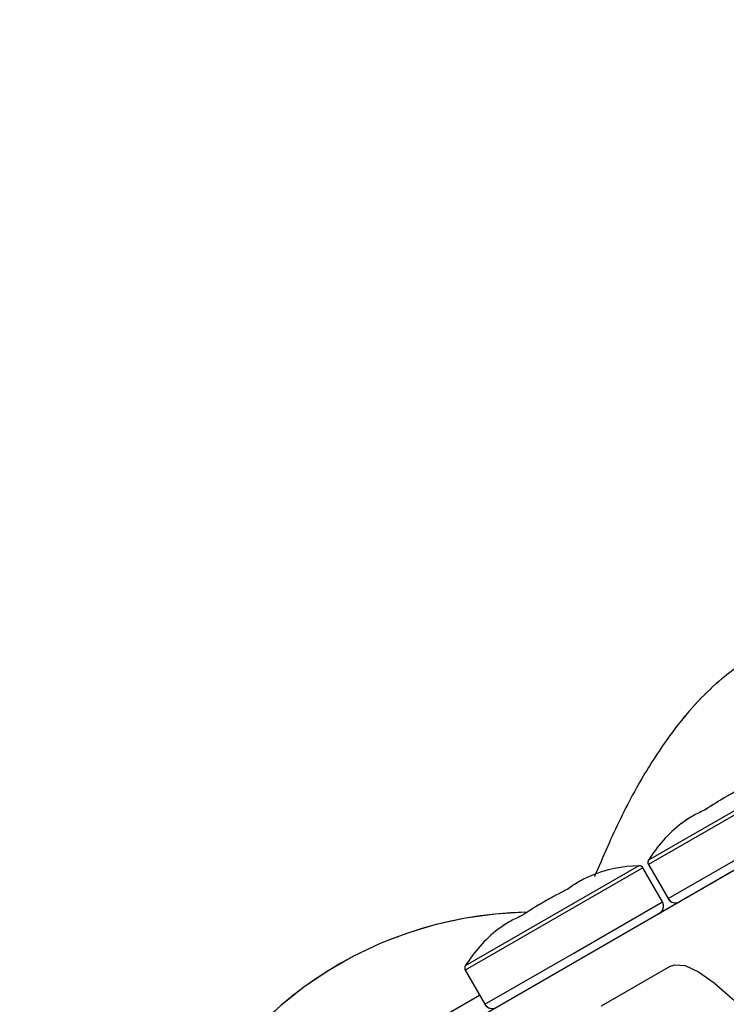
# Model space of a CAD drawing. Units: millimetres. Extents: x 0 to 42.1, y 0 to 29.8.
# Drawn here: x 29.4 to 29.6, y 11.7 to 12 of the extents above; entities that cross this region are included whole.
import ezdxf

# ---------------------------------------------------------------- set-up
doc = ezdxf.new("R2010")
doc.units = ezdxf.units.MM
doc.linetypes.add('PHANTOM', pattern=[1.27, 0.635, -0.127, 0.127, -0.127, 0.127, -0.127])
doc.layers.add('LE_NORM', color=179, linetype='Continuous', lineweight=50)
doc.styles.add('SLDTEXTSTYLE0', font='TXT', dxfattribs={"width": 0.605})
doc.dimstyles.new('SLDDIMSTYLE2', dxfattribs={"dimtxt": 0.35, "dimasz": 0.3, "dimexe": 0, "dimexo": 0.0625, "dimgap": 0.08750000000000001, "dimtad": 1, "dimdec": 0, "dimlfac": 25, "dimrnd": 1e-09, "dimzin": 12, "dimdsep": 46, "dimtxsty": 'SLDTEXTSTYLE0', "dimsah": 1, "dimcen": 0.09, "dimadec": 0, "dimazin": 3, "dimtfac": 1, "dimtdec": 1, "dimtofl": 0, "dimtmove": 0, "dimatfit": 3, "dimfxl": 0, "dimfrac": 2, "dimtolj": 1, "dimtzin": 12, "dimarcsym": 0})

# ---------------------------------------------------------------- blocks, each defined once
blk = doc.blocks.new('_D_7')
at = {"layer": 'LE_NORM'}
for p, q in [((29.19193187622558, 11.57886712249294), (29.19193187622558, 14.63558555938459)), ((32.15878492809586, 13.13612689806279), (32.15878492809586, 14.63558555938459)), ((29.19193187622558, 14.53558555938459), (32.15878492809586, 14.53558555938459))]:
    blk.add_line(p, q, dxfattribs=at)
for points in [[(29.19193187622558, 14.53558555938459), (29.49193187622559, 14.43558555938459), (29.49193187622559, 14.63558555938459)], [(32.15878492809586, 14.53558555938459), (31.85878492809586, 14.63558555938459), (31.85878492809586, 14.43558555938459)]]:
    blk.add_solid(points, dxfattribs=at)
at = {"layer": 'LE_NORM', "insert": (30.45612229741158, 14.98675924502172), "char_height": 0.35, "attachment_point": 1, "style": 'SLDTEXTSTYLE0'}
blk.add_mtext('74', dxfattribs=at)

msp = doc.modelspace()

# ---------------------------------------------------------------- linework, layer by layer
at = {"color": 7, "linetype": 'Continuous', "lineweight": 25}
for p, q in [((29.97829143786719, 11.9936092754053), (29.47131637638091, 11.70090708718377)), ((29.57394254577288, 11.77309097973797), (29.57854254577288, 11.76512354602315)), ((29.57723113930178, 11.76436640514405), (29.57263113930179, 11.77233383885887)), ((29.53106191992013, 11.74833383885887), (29.53566191992014, 11.74036640514405)), ((29.57910589064473, 11.74928298579924), (29.56287707130468, 11.73991327258464)), ((29.46094502981465, 11.70013289132276), (29.53440431992014, 11.74254463223965))]:
    msp.add_line(p, q, dxfattribs=at)
at = {"color": 7, "linetype": 'PHANTOM', "lineweight": 18}
for p, q in [((29.97829143786718, 11.9936092754053), (29.47131637638091, 11.70090708718377)), ((29.57394254577287, 11.77309097973797), (29.57854254577287, 11.76512354602315)), ((29.57723113930178, 11.76436640514405), (29.57263113930178, 11.77233383885887)), ((29.53106191992013, 11.74833383885887), (29.53566191992013, 11.74036640514405)), ((29.57910589064472, 11.74928298579924), (29.56287707130467, 11.73991327258464)), ((29.46094502981464, 11.70013289132276), (29.53440431992013, 11.74254463223965))]:
    msp.add_line(p, q, dxfattribs=at)
at = {"color": 8, "linetype": 'Continuous', "lineweight": 25}
for p, q in [((29.61551176515453, 11.79709097973797), (29.57394254577288, 11.77309097973797)), ((29.61461837129114, 11.79759060515152), (29.57395655440406, 11.77411449422603)), ((29.57854254577288, 11.76512354602315), (29.5993271554637, 11.77712354602315)), ((29.57173774543839, 11.77283346427242), (29.53107592855132, 11.74935735334693)), ((29.57263113930179, 11.77233383885887), (29.53106191992013, 11.74833383885887)), ((29.55644652961096, 11.75236640514405), (29.57723113930178, 11.76436640514405)), ((29.53566191992014, 11.74036640514405), (29.55644652961096, 11.75236640514405))]:
    msp.add_line(p, q, dxfattribs=at)
at = {"color": 8, "linetype": 'PHANTOM', "lineweight": 18}
for p, q in [((29.61551176515453, 11.79709097973797), (29.57394254577287, 11.77309097973797)), ((29.61461837129114, 11.79759060515152), (29.57395655440406, 11.77411449422603)), ((29.57854254577287, 11.76512354602315), (29.5993271554637, 11.77712354602315)), ((29.57173774543839, 11.77283346427242), (29.53107592855131, 11.74935735334693)), ((29.57263113930178, 11.77233383885887), (29.53106191992013, 11.74833383885887)), ((29.55644652961096, 11.75236640514405), (29.57723113930178, 11.76436640514405)), ((29.53566191992013, 11.74036640514405), (29.55644652961096, 11.75236640514405))]:
    msp.add_line(p, q, dxfattribs=at)
at = {"color": 7, "linetype": 'Continuous', "lineweight": 25, "flags": 128}
msp.add_lwpolyline([(29.57910589064473, 11.74928298579924), (29.58007524045074, 11.74963925494064), (29.58252913891202, 11.74943291027563), (29.5856423826793, 11.74800529483601), (29.589374385859, 11.7453750197723), (29.59367649608229, 11.74157637474244), (29.59849262876319, 11.73665888089366), (29.60375999824688, 11.73068664527864), (29.60940993631673, 11.72373752512196), (29.61146784475723, 11.72108632685941)], dxfattribs=at)
at = {"color": 7, "linetype": 'PHANTOM', "lineweight": 18, "flags": 128}
msp.add_lwpolyline([(29.57910589064472, 11.74928298579924), (29.58007524045074, 11.74963925494064), (29.58252913891201, 11.74943291027563), (29.5856423826793, 11.74800529483601), (29.58937438585899, 11.7453750197723), (29.59367649608228, 11.74157637474244), (29.59849262876319, 11.73665888089366), (29.60375999824687, 11.73068664527864), (29.60940993631672, 11.72373752512196), (29.61146784475722, 11.7210863268594)], dxfattribs=at)
at = {"color": 7, "linetype": 'Continuous', "lineweight": 25}
for centre, radius, start, end in [((29.60165158381238, 11.7570975180247), 0.03250526315789556, 128.0369087376287, 148.4317069473457), ((29.57262736442019, 11.7403403771456), 0.03250526315789738, 91.56829305266284, 111.929271766646), ((29.571765113898, 11.77183383885887), 0.001000000000000533, 30.00000000003656, 91.56829305289462), ((29.57480857117666, 11.77359097973797), 0.001000000000000505, 148.4317069473896, 210.0000000000373), ((29.57549908849422, 11.76336640514405), 0.001999999999998457, 299.9999999999492, 30.00000000004338), ((29.58027459658045, 11.76612354602315), 0.002000000000001772, 209.9999999999933, 300.0000000000119), ((29.54690949708023, 11.67123806637319), 0.09069068607702382, 91.07203405636857, 161.4212052824083), ((29.55877095795963, 11.7323403771456), 0.03250526315789556, 128.0369087376287, 148.4317069473457), ((29.53192794532392, 11.74883383885887), 0.00100000000000627, 148.4317069473896, 209.9999999998338), ((29.53739397072771, 11.74136640514405), 0.002000000000000234, 210.0000000000373, 299.9999999999238)]:
    msp.add_arc(centre, radius, start, end, dxfattribs=at)
at = {"color": 7, "linetype": 'PHANTOM', "lineweight": 18}
for centre, radius, start, end in [((29.60165158381237, 11.7570975180247), 0.03250526315789651, 128.0369087376356, 148.4317069473516), ((29.57262736442018, 11.7403403771456), 0.03250526315789481, 91.5682930526504, 111.9292717666425), ((29.571765113898, 11.77183383885887), 0.001000000000000338, 30.00000000003656, 91.56829305248765), ((29.57480857117666, 11.77359097973797), 0.001000000000001435, 148.4317069473028, 209.9999999999492), ((29.57549908849421, 11.76336640514405), 0.00200000000000331, 300.0000000000374, 29.99999999998567), ((29.58027459658044, 11.76612354602315), 0.002000000000000234, 209.9999999999933, 300.0000000000374), ((29.54690949708022, 11.67123806637319), 0.09069068607702718, 91.07203405636857, 161.421205282409), ((29.55877095795963, 11.7323403771456), 0.03250526315789837, 128.0369087376337, 148.4317069473463), ((29.53192794532391, 11.74883383885887), 0.001000000000001435, 148.4317069473028, 209.9999999999492), ((29.5373939707277, 11.74136640514405), 0.002000000000000234, 209.9999999999933, 300.0000000000374)]:
    msp.add_arc(centre, radius, start, end, dxfattribs=at)
at = {"color": 7, "linetype": 'Continuous', "lineweight": 25}
for points, knots in [([(29.62345035395604, 11.8279960590254), (29.62287336614212, 11.82798547243634), (29.62145537139653, 11.82795945502784), (29.61822113571376, 11.82780191663682), (29.61412650269073, 11.82740001106645), (29.6096691248881, 11.8264954799371), (29.60583535011657, 11.82530518962755), (29.6024760900266, 11.82392108520538), (29.59943964596684, 11.82237635905696), (29.59591788105628, 11.82028137270504), (29.59158497243398, 11.81715149434616), (29.58618298981234, 11.81220117828449), (29.58022926886143, 11.80534186637282), (29.57391886581435, 11.79612746072374), (29.56750942746348, 11.78466101792739), (29.56334579246593, 11.77498715711494), (29.56134275168311, 11.77033325787879)], [0, 0, 0, 0, 0.02880520982383151, 0.07079115917176165, 0.1603092966895434, 0.2287623860222429, 0.2865324493811869, 0.3424042946631804, 0.3853464650960097, 0.4238082078320908, 0.5010694180224488, 0.5877985199047784, 0.6808659291438014, 0.7888687323940909, 0.8984290073956338, 0.9999999999999999, 0.9999999999999999, 0.9999999999999999, 0.9999999999999999]), ([(29.59793839682458, 11.79211252052802), (29.59606889886802, 11.79114750940553), (29.59233749914535, 11.78922140821767), (29.58880390326816, 11.78695275229297), (29.58704070208537, 11.78582073353679)], [0, 0, 0, 0, 0.5010178741248047, 1, 1, 1, 1]), ([(29.55505777097184, 11.76735537964892), (29.55318827301527, 11.76639036852643), (29.54945687329261, 11.76446426733856), (29.54592327741542, 11.76219561141387), (29.54416007623263, 11.76106359265769)], [0, 0, 0, 0, 0.5010178741248047, 1, 1, 1, 1])]:
    msp.add_open_spline(points, degree=3, knots=knots, dxfattribs=at)
at = {"color": 7, "linetype": 'PHANTOM', "lineweight": 18}
for points, knots in [([(29.62345035395604, 11.8279960590254), (29.62287336614212, 11.82798547243634), (29.62145537139653, 11.82795945502784), (29.61822113571376, 11.82780191663681), (29.61412650269073, 11.82740001106645), (29.6096691248881, 11.8264954799371), (29.60583535011657, 11.82530518962755), (29.6024760900266, 11.82392108520538), (29.59943964596684, 11.82237635905696), (29.59591788105628, 11.82028137270504), (29.59158497243398, 11.81715149434617), (29.58618298981234, 11.81220117828449), (29.58022926886143, 11.80534186637282), (29.57391886581435, 11.79612746072374), (29.56750942746348, 11.78466101792739), (29.56334579246593, 11.77498715711494), (29.56134275168311, 11.77033325787879)], [0, 0, 0, 0, 0.02880520982383127, 0.07079115917176142, 0.1603092966895431, 0.2287623860222429, 0.2865324493811867, 0.3424042946631804, 0.3853464650960094, 0.4238082078320906, 0.5010694180224485, 0.5877985199047785, 0.6808659291438013, 0.7888687323940908, 0.8984290073956341, 1, 1, 1, 1]), ([(29.59793839682457, 11.79211252052802), (29.59606889886802, 11.79114750940552), (29.59233749914534, 11.78922140821766), (29.58880390326815, 11.78695275229297), (29.58704070208536, 11.78582073353679)], [0, 0, 0, 0, 0.5010178741248047, 1, 1, 1, 1]), ([(29.55505777097183, 11.76735537964892), (29.55318827301527, 11.76639036852642), (29.5494568732926, 11.76446426733856), (29.54592327741541, 11.76219561141387), (29.54416007623262, 11.76106359265769)], [0, 0, 0, 0, 0.5010178741248047, 1, 1, 1, 1])]:
    msp.add_open_spline(points, degree=3, knots=knots, dxfattribs=at)
at = {"color": 7, "linetype": 'Continuous', "lineweight": 25}
for points in [[(29.58704070208537, 11.78582073353679), (29.58609325701624, 11.78538791500214), (29.58419836687797, 11.78452227793284), (29.58246069210317, 11.78329065267173), (29.58159185471577, 11.78267484004118)], [(29.56050661834144, 11.77050127314453), (29.55953889026571, 11.77005674421057), (29.55760343411424, 11.76916768634263), (29.55590632535264, 11.76795948188015), (29.55505777097184, 11.76735537964892)], [(29.54416007623263, 11.76106359265769), (29.5432126311635, 11.76063077412304), (29.54131774102522, 11.75976513705374), (29.53958006625043, 11.75853351179263), (29.53871122886302, 11.75791769916208)]]:
    msp.add_open_spline(points, degree=3, dxfattribs=at)
at = {"color": 7, "linetype": 'PHANTOM', "lineweight": 18}
for points in [[(29.58704070208536, 11.78582073353679), (29.58609325701623, 11.78538791500214), (29.58419836687797, 11.78452227793284), (29.58246069210316, 11.78329065267173), (29.58159185471576, 11.78267484004118)], [(29.56050661834144, 11.77050127314453), (29.55953889026571, 11.77005674421056), (29.55760343411424, 11.76916768634262), (29.55590632535264, 11.76795948188015), (29.55505777097183, 11.76735537964892)], [(29.54416007623262, 11.76106359265769), (29.54321263116349, 11.76063077412304), (29.54131774102522, 11.75976513705374), (29.53958006625042, 11.75853351179263), (29.53871122886302, 11.75791769916207)]]:
    msp.add_open_spline(points, degree=3, dxfattribs=at)

# ---------------------------------------------------------------- dimensions: what is measured, and where the dimension line sits
at = {"layer": 'LE_NORM'}
dim = msp.add_linear_dim(base=(32.15878492809586, 14.53558555938459), p1=(29.19193187622558, 11.47886712249294), p2=(32.15878492809586, 13.03612689806279), dimstyle='SLDDIMSTYLE2', dxfattribs=at)
dim.commit()
dim.dimension.update_dxf_attribs({"geometry": '_D_7', "text_midpoint": (30.67535840216073, 14.53558555938459), "dimtype": 160})

doc.saveas('drawing.dxf')
